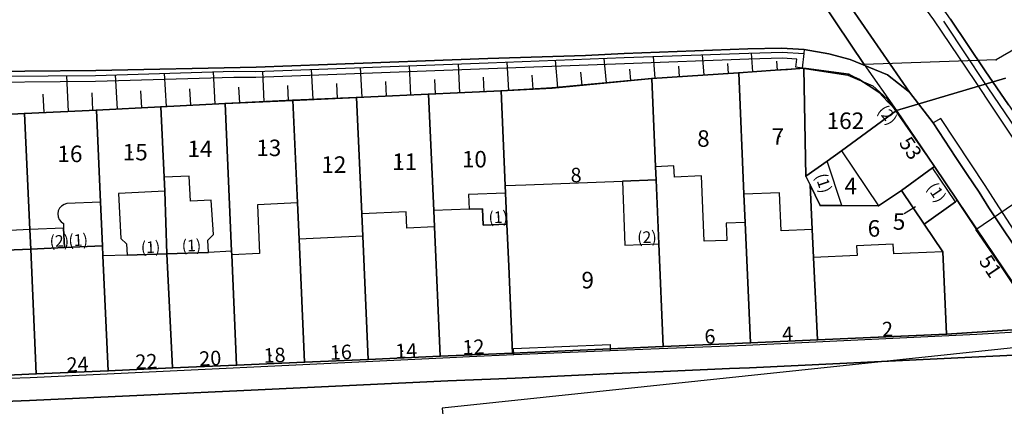
# Model space of a CAD drawing. Units: inches. Extents: x 319939 to 320739, y 5674484 to 5675128.
# Drawn here: x 320293 to 320413, y 5674986 to 5675034 of the extents above; entities that cross this region are included whole.
import ezdxf

# ---------------------------------------------------------------- set-up
doc = ezdxf.new("R2010")
doc.units = ezdxf.units.IN
doc.header["$MEASUREMENT"] = 0
for name, color, linetype in [('T32329_BRW_2016', 10, 'Continuous'), ('T32337_BP_Umringe', 10, 'Continuous'), ('T32338_Adressen', 10, 'Continuous'), ('T32339_Flurstuecke', 10, 'Continuous'), ('T32340_Grenzpunkt', 10, 'Continuous'), ('T32342_GebaeudeHausnummer', 10, 'Continuous'), ('T32343_GebaeudePseudonummer', 10, 'Continuous'), ('T32345_Flurstuecksnummer', 10, 'Continuous'), ('T32346_BauwerkeSiedlung_Umring', 10, 'Continuous'), ('T32347_BauwerkeVerkehr_Umring', 10, 'Continuous'), ('T32349_Flurstueck_Umring', 10, 'Continuous'), ('T32350_Gebaeude_Umring', 10, 'Continuous'), ('T32351_ReliefBoeschungSchraffe', 10, 'Continuous'), ('T32352_ReliefBoeschungskante', 10, 'Continuous')]:
    doc.layers.add(name, color=color, linetype=linetype)

# ---------------------------------------------------------------- blocks, each defined once
blk = doc.blocks.new('20190222_Katasterausschnitt_ACAD_FMEBLOCK17')
at = {"layer": 'T32351_ReliefBoeschungSchraffe', "color": 47, "true_color": 0x7f6e5c}
for p, q in [((202.6, 29.13), (202.44, 31.42)), ((172.68, 26.84), (172.49, 30.32)), ((178.68, 27.2), (178.42, 30.54)), ((184.65, 27.77), (184.37, 30.76)), ((190.63, 28.33), (190.4, 30.99)), ((196.61, 28.73), (196.43, 31.21)), ((205.59, 29.34), (205.52, 30.42)), ((136.72, 25.17), (136.53, 29.12)), ((142.72, 25.46), (142.55, 29.21)), ((148.71, 25.73), (148.54, 29.43)), ((154.71, 26.01), (154.54, 29.66)), ((160.7, 26.28), (160.54, 29.87)), ((166.7, 26.55), (166.52, 30.09)), ((181.66, 27.49), (181.52, 29.07)), ((187.63, 28.06), (187.51, 29.47)), ((193.62, 28.53), (193.52, 29.82)), ((199.61, 28.93), (199.52, 30.13)), ((118.75, 24.26), (118.53, 28.65)), ((124.74, 24.56), (124.53, 28.76)), ((130.74, 24.86), (130.52, 28.94)), ((157.7, 26.14), (157.62, 27.95)), ((163.7, 26.42), (163.61, 28.2)), ((169.69, 26.69), (169.6, 28.45)), ((175.69, 27.01), (175.57, 28.72)), ((121.75, 24.41), (121.64, 26.54)), ((127.74, 24.71), (127.63, 26.78)), ((133.73, 25.02), (133.63, 27.02)), ((139.73, 25.32), (139.63, 27.25)), ((145.72, 25.59), (145.63, 27.46)), ((151.71, 25.87), (151.62, 27.71)), ((115.76, 24.12), (115.65, 26.37))]:
    blk.add_line(p, q, dxfattribs=at)

msp = doc.modelspace()

# ---------------------------------------------------------------- linework, layer by layer
at = {"layer": 'T32329_BRW_2016', "color": 7}
for points in [[(320284.41, 5675021.73), (320293.25, 5675022.15), (320302.04, 5675022.58), (320309.92, 5675022.99), (320317.82, 5675023.4), (320326.12, 5675023.77), (320333.91, 5675024.13), (320341.83, 5675024.49), (320351.63, 5675024.94), (320357.89, 5675025.29), (320370.08, 5675026.46), (320380.71, 5675027.17), (320385.19, 5675027.47), (320386.68, 5675027.57), (320388.69, 5675027.71), (320394.23, 5675026.97), (320394.68, 5675026.74), (320395.44, 5675026.37), (320396.6, 5675025.64), (320397.91, 5675024.73), (320398.97, 5675023.62), (320400.06, 5675022.53), (320413.4, 5675026.49)], [(320413.4, 5675026.49), (320400.06, 5675022.53), (320398.97, 5675023.62), (320397.91, 5675024.73), (320396.6, 5675025.64), (320395.44, 5675026.37), (320394.68, 5675026.74), (320394.23, 5675026.97), (320388.69, 5675027.71), (320386.68, 5675027.57), (320385.19, 5675027.47), (320380.71, 5675027.17), (320370.08, 5675026.46), (320357.89, 5675025.29), (320351.63, 5675024.94), (320342.73, 5675024.53), (320333.91, 5675024.13), (320326.12, 5675023.77), (320317.82, 5675023.4), (320309.92, 5675022.99), (320302.04, 5675022.58), (320293.25, 5675022.15), (320284.41, 5675021.73)], [(320431.79, 5674995.26), (320344.4, 5674986.04), (320345.27, 5674977.25), (320346.91, 5674941.48), (320339.75, 5674943.04), (320331.73, 5674944.79), (320323.83, 5674946.49), (320322.2, 5674946.85), (320322.36, 5674948), (320316.22, 5674949.44), (320308.21, 5674951.33), (320298.81, 5674953.55), (320298.81, 5674953.55), (320294.67, 5674954.53), (320292.29, 5674946.16), (320290.59, 5674946.08), (320282.39, 5674945.68), (320273.98, 5674945.2), (320262.35, 5674944.74), (320253.41, 5674914.93), (320251.56, 5674907.09), (320249.69, 5674899.13), (320247.01, 5674899.42), (320242.59, 5674886.75)], [(320431.79, 5674995.26), (320344.4, 5674986.04), (320345.27, 5674977.25), (320346.91, 5674941.48), (320339.75, 5674943.04), (320331.73, 5674944.79), (320323.83, 5674946.49), (320322.2, 5674946.85), (320322.36, 5674948), (320316.22, 5674949.44), (320308.21, 5674951.33), (320298.81, 5674953.55), (320294.67, 5674954.53), (320292.29, 5674946.16), (320290.59, 5674946.08), (320282.39, 5674945.68), (320273.98, 5674945.2), (320262.35, 5674944.74), (320253.41, 5674914.93), (320251.56, 5674907.09), (320249.69, 5674899.13), (320247.01, 5674899.42), (320242.59, 5674886.75)]]:
    msp.add_lwpolyline(points, dxfattribs=at)
at = {"layer": 'T32337_BP_Umringe', "color": 5}
for points in [[(320416.62, 5674997.98), (320409.75, 5675007.96), (320421.06, 5675015.61)], [(320285.77, 5674989.84), (320294.65, 5674990.23), (320303.49, 5674990.62), (320311.35, 5674990.96), (320319.21, 5674991.33), (320327.55, 5674991.69), (320335.32, 5674992.02), (320344.16, 5674992.41), (320353.02, 5674992.79), (320371.45, 5674993.59), (320382.15, 5674994.05), (320390.38, 5674994.42), (320406.2, 5674995.1), (320415.51, 5674995.72)]]:
    msp.add_lwpolyline(points, dxfattribs=at)
at = {"layer": 'T32338_Adressen', "color": 7}
for p in [(320401.53, 5675018.31), (320361.01, 5675014.62), (320411.31, 5675003.81), (320399.17, 5674995.74), (320377.42, 5674994.83), (320386.93, 5674995.15), (320347.77, 5674993.51), (320315.52, 5674992.12), (320323.41, 5674992.51), (320331.53, 5674992.87), (320339.54, 5674993.04), (320299.28, 5674991.39), (320307.71, 5674991.74)]:
    msp.add_point(p, dxfattribs=at)
at = {"layer": 'T32339_Flurstuecke', "color": 7}
for p in [(320392.5, 5675021.27), (320376.64, 5675019.09), (320385.78, 5675019.34), (320306.28, 5675017.43), (320314.21, 5675017.83), (320322.65, 5675017.95), (320298.27, 5675017.21), (320339.28, 5675016.25), (320347.82, 5675016.56), (320330.61, 5675015.89), (320394.69, 5675013.27), (320397.53, 5675008.07), (320400.61, 5675008.92), (320362.48, 5675001.73)]:
    msp.add_point(p, dxfattribs=at)
at = {"layer": 'T32340_Grenzpunkt', "color": 7}
for p in [(320412.26, 5675028.76), (320380.72, 5675027.17), (320388.69, 5675027.7), (320396.1, 5675028.18), (320370.08, 5675026.45), (320394.23, 5675026.97), (320394.68, 5675026.74), (320395.44, 5675026.36), (320351.62, 5675024.94), (320357.89, 5675025.3), (320396.6, 5675025.63), (320397.91, 5675024.73), (320326.12, 5675023.78), (320333.91, 5675024.13), (320342.73, 5675024.54), (320398.97, 5675023.63), (320302.04, 5675022.58), (320309.93, 5675022.99), (320317.82, 5675023.4), (320400.06, 5675022.54), (320293.24, 5675022.16), (320404.69, 5675015.66), (320388.93, 5675014.48), (320310.42, 5675012.62), (320389.46, 5675013.41), (320400.65, 5675012.74), (320390.69, 5675010.88), (320397.84, 5675010.85), (320293.9, 5675007.92), (320294.01, 5675005.53), (320310.67, 5675004.96), (320405.73, 5675005.21), (320406.18, 5674995.1), (320371.45, 5674993.59), (320382.15, 5674994.05), (320390.39, 5674994.41), (320344.16, 5674992.41), (320353.03, 5674992.79), (320311.35, 5674990.96), (320319.22, 5674991.32), (320327.55, 5674991.68), (320335.32, 5674992.02), (320294.65, 5674990.23), (320303.48, 5674990.62)]:
    msp.add_point(p, dxfattribs=at)
at = {"layer": 'T32345_Flurstuecksnummer', "color": 7}
msp.add_line((320402.37, 5675010.73), (320400.99, 5675009.85), dxfattribs=at)
at = {"layer": 'T32346_BauwerkeSiedlung_Umring', "color": 7}
for points in [[(320405.81, 5675033.47), (320408.69, 5675029.11), (320410.56, 5675026.34)], [(320284.54, 5675026.69), (320301.94, 5675026.83), (320318.86, 5675027.34), (320321.59, 5675027.33), (320330.38, 5675027.66), (320350.05, 5675028.38), (320366.71, 5675029.01), (320381.95, 5675029.56), (320386.04, 5675029.68), (320388.71, 5675029.53), (320388.48, 5675027.73), (320387.73, 5675027.83), (320387.86, 5675028.83), (320386.03, 5675028.93), (320381.98, 5675028.81), (320366.74, 5675028.26), (320350.07, 5675027.63), (320330.41, 5675026.91), (320321.59, 5675026.58), (320318.86, 5675026.59), (320301.94, 5675026.08), (320284.53, 5675025.94)], [(320410.56, 5675026.34), (320418.89, 5675014.07), (320424.95, 5675005.41)], [(320364.99, 5674993.08), (320353.18, 5674992.58), (320353.15, 5674993.33), (320364.96, 5674993.83), (320364.99, 5674993.08)]]:
    msp.add_lwpolyline(points, dxfattribs=at)
at = {"layer": 'T32347_BauwerkeVerkehr_Umring', "color": 253, "true_color": 0xb2b2b2}
for p, q in [((320388.73, 5675030.01), (320391.76, 5675029.49)), ((320398.96, 5675026.89), (320401.66, 5675024.78)), ((320401.66, 5675024.78), (320404.55, 5675021.01)), ((320404.55, 5675021.01), (320407.33, 5675016.77)), ((320407.33, 5675016.77), (320408.71, 5675014.67)), ((320408.71, 5675014.67), (320410.17, 5675012.5)), ((320410.17, 5675012.5), (320411.37, 5675010.59)), ((320411.37, 5675010.59), (320415.99, 5675003.69)), ((320412.69, 5674992.44), (320417, 5674992.65)), ((320371.45, 5674990.53), (320379.58, 5674990.91)), ((320379.58, 5674990.91), (320382.04, 5674990.99)), ((320365.42, 5674990.27), (320371.45, 5674990.53)), ((320321.86, 5674988.26), (320345.08, 5674989.37)), ((320345.08, 5674989.37), (320350.31, 5674989.58)), ((320293.85, 5674986.99), (320321.86, 5674988.26)), ((320291.8, 5674986.88), (320293.85, 5674986.99))]:
    msp.add_line(p, q, dxfattribs=at)
for points in [[(320413.78, 5675023.23), (320410.9, 5675027.39), (320406.67, 5675033.72), (320402.64, 5675039.51), (320396.8, 5675047.09), (320391.98, 5675052.9), (320391.25, 5675050.57), (320395.19, 5675045.91), (320401.24, 5675038.27), (320404.57, 5675033.65), (320409.68, 5675026.08), (320411.94, 5675022.7), (320417.52, 5675014.26)], [(320391.25, 5675050.57), (320395.19, 5675045.91), (320401.24, 5675038.27), (320404.57, 5675033.65)], [(320394.56, 5675035.06), (320401.66, 5675024.78), (320398.96, 5675026.89), (320394.36, 5675028.8), (320391.76, 5675029.49), (320388.73, 5675030.01), (320385.98, 5675030.16), (320381.84, 5675030.08), (320366.71, 5675029.51), (320361.96, 5675029.26), (320350, 5675028.9), (320330.37, 5675028.19), (320321.62, 5675027.85), (320301.97, 5675027.44), (320284.55, 5675027.28)], [(320415.99, 5675003.69), (320411.37, 5675010.59), (320410.17, 5675012.5), (320408.71, 5675014.67), (320407.33, 5675016.77), (320404.55, 5675021.01), (320401.66, 5675024.78), (320394.56, 5675035.06)], [(320404.57, 5675033.65), (320409.68, 5675026.08), (320411.94, 5675022.7), (320417.52, 5675014.26), (320423.85, 5675004.66)], [(320406.67, 5675033.72), (320410.9, 5675027.39), (320413.78, 5675023.23), (320418.33, 5675016.74), (320422.08, 5675011.53), (320425.97, 5675006.11)], [(320209.9, 5675029.11), (320243.83, 5675028.12), (320260.43, 5675027.6), (320284.55, 5675027.28), (320301.97, 5675027.44), (320321.62, 5675027.85), (320330.37, 5675028.19), (320350, 5675028.9), (320361.96, 5675029.26), (320366.71, 5675029.51), (320381.84, 5675030.08), (320385.98, 5675030.16), (320388.73, 5675030.01)], [(320391.76, 5675029.49), (320394.36, 5675028.8), (320398.96, 5675026.89)], [(320417, 5674992.65), (320412.69, 5674992.44), (320410.15, 5674992.32), (320382.04, 5674990.99), (320379.58, 5674990.91), (320371.45, 5674990.53), (320365.42, 5674990.27), (320353.32, 5674989.71), (320350.31, 5674989.58), (320345.08, 5674989.37), (320321.86, 5674988.26), (320293.85, 5674986.99), (320291.8, 5674986.88), (320290.52, 5674986.82), (320285.04, 5674986.6), (320276.56, 5674986.21)], [(320382.04, 5674990.99), (320410.15, 5674992.32), (320412.69, 5674992.44)], [(320350.31, 5674989.58), (320353.32, 5674989.71), (320365.42, 5674990.27)]]:
    msp.add_lwpolyline(points, dxfattribs=at)
at = {"layer": 'T32347_BauwerkeVerkehr_Umring', "color": 47, "true_color": 0x7f6e5c}
for points in [[(320415.99, 5675003.69), (320411.37, 5675010.59), (320410.17, 5675012.5), (320408.71, 5675014.67), (320407.33, 5675016.77), (320404.55, 5675021.01), (320401.66, 5675024.78), (320398.96, 5675026.89), (320394.36, 5675028.8), (320391.76, 5675029.49), (320388.73, 5675030.01), (320388.71, 5675029.53), (320388.48, 5675027.73), (320394.09, 5675026.88), (320397.15, 5675025.54), (320398.9, 5675023.97), (320405.12, 5675015.04), (320406.39, 5675013.13), (320408.97, 5675009.25), (320416.62, 5674997.72)], [(320419.92, 5674999.37), (320412.24, 5675011.28), (320410.9, 5675013.32), (320405.49, 5675021.57), (320404.55, 5675021.01), (320407.33, 5675016.77), (320408.71, 5675014.67), (320410.17, 5675012.5), (320411.37, 5675010.59), (320415.99, 5675003.69), (320416.45, 5675002.99), (320417.11, 5675002.11), (320417.86, 5675001.06), (320418.56, 5674999.97), (320419.2, 5674998.86), (320419.92, 5674999.37)], [(320415.42, 5674995.4), (320409.9, 5674995.05), (320381.6, 5674993.72), (320379.51, 5674993.65), (320370.99, 5674993.3), (320364.99, 5674993.08), (320353.18, 5674992.58), (320347.76, 5674992.34), (320345.34, 5674992.2), (320293.91, 5674989.74), (320291.45, 5674989.67)], [(320290.52, 5674986.82), (320291.8, 5674986.88), (320293.85, 5674986.99), (320321.86, 5674988.26), (320345.08, 5674989.37), (320350.31, 5674989.58), (320353.32, 5674989.71), (320365.42, 5674990.27), (320371.45, 5674990.53), (320379.58, 5674990.91), (320382.04, 5674990.99), (320410.15, 5674992.32), (320412.69, 5674992.44), (320417, 5674992.65)]]:
    msp.add_lwpolyline(points, dxfattribs=at)
at = {"layer": 'T32349_Flurstueck_Umring', "color": 7}
for points in [[(320414.89, 5675030.26), (320412.26, 5675028.76), (320396.1, 5675028.18), (320390.92, 5675035.88), (320359.35, 5675082.81), (320356.08, 5675087.69), (320376.03, 5675089.01), (320387.54, 5675090.74), (320392.31, 5675091.45), (320402.01, 5675092.91), (320412.32, 5675094.45), (320412.65, 5675090.34), (320428.02, 5675090.48)], [(320390.92, 5675035.88), (320396.1, 5675028.18), (320400.06, 5675022.54), (320398.97, 5675023.63), (320397.91, 5675024.73), (320396.6, 5675025.63), (320395.44, 5675026.36), (320394.68, 5675026.74), (320394.23, 5675026.97), (320388.69, 5675027.7), (320385.19, 5675027.47), (320380.72, 5675027.17), (320370.08, 5675026.45), (320357.89, 5675025.3), (320351.62, 5675024.94), (320342.73, 5675024.54), (320333.91, 5675024.13), (320326.12, 5675023.78), (320317.82, 5675023.4), (320309.93, 5675022.99), (320302.04, 5675022.58), (320293.24, 5675022.16), (320284.41, 5675021.73)], [(320414.89, 5675030.26), (320412.26, 5675028.76), (320396.1, 5675028.18), (320400.06, 5675022.54), (320404.69, 5675015.66), (320407.49, 5675011.52), (320416.63, 5674997.98)], [(320370.08, 5675026.45), (320370.53, 5675015.64), (320370.6, 5675014.04), (320370.92, 5675006.19), (320371.45, 5674993.59), (320382.15, 5674994.05), (320381.51, 5675008.8), (320381.36, 5675012.26), (320380.72, 5675027.17), (320370.08, 5675026.45)], [(320381.51, 5675008.8), (320382.15, 5674994.05), (320390.39, 5674994.41), (320389.89, 5675004.51), (320389.72, 5675007.95), (320389.46, 5675013.41), (320388.93, 5675014.48), (320388.69, 5675027.7), (320385.19, 5675027.47), (320380.72, 5675027.17), (320381.36, 5675012.26), (320381.51, 5675008.8)], [(320395.44, 5675026.36), (320394.68, 5675026.74), (320394.23, 5675026.97), (320388.69, 5675027.7), (320388.93, 5675014.48), (320391.55, 5675016.33), (320393.31, 5675017.58), (320400.06, 5675022.54), (320398.97, 5675023.63), (320397.91, 5675024.73), (320396.6, 5675025.63), (320395.44, 5675026.36)], [(320352.17, 5675012.38), (320352.33, 5675008.6), (320352.56, 5675003.46), (320353.03, 5674992.79), (320371.45, 5674993.59), (320370.92, 5675006.19), (320370.6, 5675014.04), (320370.53, 5675015.64), (320370.08, 5675026.45), (320357.89, 5675025.3), (320351.62, 5675024.94), (320352.13, 5675013.32), (320352.17, 5675012.38)], [(320342.73, 5675024.54), (320343.36, 5675010.27), (320343.45, 5675008.26), (320344.16, 5674992.41), (320353.03, 5674992.79), (320352.56, 5675003.46), (320352.33, 5675008.6), (320352.17, 5675012.38), (320352.13, 5675013.32), (320351.62, 5675024.94), (320342.73, 5675024.54)], [(320318.62, 5675004.85), (320319.22, 5674991.32), (320327.55, 5674991.68), (320326.88, 5675006.77), (320326.68, 5675011.2), (320326.12, 5675023.78), (320317.82, 5675023.4), (320318.61, 5675005.28), (320318.62, 5675004.85)], [(320326.12, 5675023.78), (320326.68, 5675011.2), (320326.88, 5675006.77), (320327.55, 5674991.68), (320335.32, 5674992.02), (320334.66, 5675007.11), (320334.54, 5675009.87), (320333.91, 5675024.13), (320326.12, 5675023.78)], [(320333.91, 5675024.13), (320334.54, 5675009.87), (320334.66, 5675007.11), (320335.32, 5674992.02), (320344.16, 5674992.41), (320343.45, 5675008.26), (320343.36, 5675010.27), (320342.73, 5675024.54), (320333.91, 5675024.13)], [(320293.24, 5675022.16), (320293.9, 5675007.92), (320294.01, 5675005.53), (320294.65, 5674990.23), (320303.48, 5674990.62), (320302.84, 5675004.7), (320302.79, 5675005.93), (320302.55, 5675011.29), (320302.04, 5675022.58), (320293.24, 5675022.16)], [(320302.84, 5675004.7), (320303.48, 5674990.62), (320311.35, 5674990.96), (320310.67, 5675004.96), (320310.42, 5675012.62), (320310.34, 5675014.36), (320309.93, 5675022.99), (320302.04, 5675022.58), (320302.55, 5675011.29), (320302.79, 5675005.93), (320302.84, 5675004.7)], [(320309.93, 5675022.99), (320310.34, 5675014.36), (320310.42, 5675012.62), (320310.67, 5675004.96), (320311.35, 5674990.96), (320319.22, 5674991.32), (320318.62, 5675004.85), (320318.61, 5675005.28), (320317.82, 5675023.4), (320309.93, 5675022.99)], [(320393.34, 5675010.87), (320397.84, 5675010.85), (320400.65, 5675012.74), (320404.46, 5675015.5), (320404.69, 5675015.66), (320400.06, 5675022.54), (320393.31, 5675017.58), (320391.55, 5675016.33), (320388.93, 5675014.48), (320389.46, 5675013.41), (320390.69, 5675010.88), (320393.34, 5675010.87)], [(320284.41, 5675021.73), (320284.89, 5675010.43), (320285.03, 5675007.03), (320285.11, 5675005.13), (320285.13, 5675004.75), (320285.28, 5675001.21), (320285.77, 5674989.84), (320294.65, 5674990.23), (320294.01, 5675005.53), (320293.9, 5675007.92), (320293.24, 5675022.16), (320284.41, 5675021.73)], [(320400.65, 5675012.74), (320403.45, 5675008.59), (320405.73, 5675005.21), (320406.18, 5674995.1), (320415.51, 5674995.73), (320416.63, 5674997.98), (320407.49, 5675011.52), (320404.69, 5675015.66), (320404.46, 5675015.5), (320400.65, 5675012.74)], [(320389.46, 5675013.41), (320389.72, 5675007.95), (320389.89, 5675004.51), (320390.39, 5674994.41), (320406.18, 5674995.1), (320405.73, 5675005.21), (320403.45, 5675008.59), (320400.65, 5675012.74), (320397.84, 5675010.85), (320393.34, 5675010.87), (320390.69, 5675010.88), (320389.46, 5675013.41)], [(320415.51, 5674995.73), (320406.18, 5674995.1), (320390.39, 5674994.41), (320382.15, 5674994.05), (320371.45, 5674993.59), (320353.03, 5674992.79), (320344.16, 5674992.41), (320335.32, 5674992.02), (320327.55, 5674991.68), (320319.22, 5674991.32), (320311.35, 5674990.96), (320303.48, 5674990.62), (320294.65, 5674990.23), (320285.77, 5674989.84), (320275.38, 5674989.38), (320266.98, 5674989.01), (320259.3, 5674988.68), (320251.83, 5674988.35), (320241.8, 5674987.91), (320231.79, 5674987.47), (320221.5, 5674987.02), (320224.57, 5674971.95)]]:
    msp.add_lwpolyline(points, dxfattribs=at)
at = {"layer": 'T32350_Gebaeude_Umring', "color": 7}
for points in [[(320395.44, 5675026.36), (320394.68, 5675026.74), (320394.23, 5675026.97), (320388.69, 5675027.7), (320388.93, 5675014.48), (320391.55, 5675016.33), (320393.31, 5675017.58), (320400.06, 5675022.54), (320398.97, 5675023.63), (320397.91, 5675024.73), (320396.6, 5675025.63), (320395.44, 5675026.36)], [(320351.62, 5675024.94), (320352.13, 5675013.32), (320354.66, 5675013.42), (320366.47, 5675013.88), (320370.6, 5675014.04), (320370.53, 5675015.64), (320370.08, 5675026.45), (320357.89, 5675025.3), (320351.62, 5675024.94)], [(320400.06, 5675022.54), (320393.31, 5675017.58), (320397.84, 5675010.85), (320400.65, 5675012.74), (320404.46, 5675015.5), (320404.69, 5675015.66), (320400.06, 5675022.54)], [(320393.34, 5675010.87), (320391.55, 5675016.33), (320388.93, 5675014.48), (320389.46, 5675013.41), (320390.69, 5675010.88), (320393.34, 5675010.87)], [(320370.53, 5675015.64), (320370.6, 5675014.04), (320370.92, 5675006.19), (320371.45, 5674993.59), (320382.15, 5674994.05), (320381.51, 5675008.8), (320379.17, 5675008.7), (320379.26, 5675006.6), (320376.5, 5675006.49), (320376.16, 5675014.51), (320372.84, 5675014.37), (320372.78, 5675015.73), (320370.53, 5675015.64)], [(320400.65, 5675012.74), (320403.45, 5675008.59), (320407.26, 5675011.35), (320404.46, 5675015.5), (320400.65, 5675012.74)], [(320310.67, 5675004.96), (320315.77, 5675005.13), (320315.68, 5675006.62), (320316.38, 5675007.32), (320316.12, 5675011.54), (320313.58, 5675011.4), (320313.4, 5675014.49), (320310.34, 5675014.36), (320310.42, 5675012.62), (320310.67, 5675004.96)], [(320366.47, 5675013.88), (320366.79, 5675006.02), (320370.92, 5675006.19), (320370.6, 5675014.04), (320366.47, 5675013.88)], [(320305.81, 5675004.8), (320310.67, 5675004.96), (320310.42, 5675012.62), (320304.76, 5675012.34), (320305.03, 5675006.84), (320305.74, 5675006.2), (320305.81, 5675004.8)], [(320347.64, 5675012.22), (320347.7, 5675010.42), (320349.32, 5675010.48), (320349.41, 5675008.48), (320352.33, 5675008.6), (320352.17, 5675012.38), (320347.64, 5675012.22)], [(320381.51, 5675008.8), (320382.15, 5674994.05), (320390.39, 5674994.41), (320389.89, 5675004.51), (320389.72, 5675007.95), (320385.94, 5675007.79), (320385.74, 5675012.44), (320381.36, 5675012.26), (320381.51, 5675008.8)], [(320406.18, 5674995.1), (320415.51, 5674995.73), (320416.63, 5674997.98), (320407.49, 5675011.52), (320407.26, 5675011.35), (320403.45, 5675008.59), (320405.73, 5675005.21), (320406.18, 5674995.1)], [(320298, 5675008.67), (320298.03, 5675008.1), (320298.14, 5675005.72), (320302.79, 5675005.93), (320302.55, 5675011.29), (320298.42, 5675011.11), (320298.08, 5675011.01), (320297.77, 5675010.82), (320297.52, 5675010.55), (320297.37, 5675010.22), (320297.3, 5675009.86), (320297.34, 5675009.5), (320297.48, 5675009.17), (320297.71, 5675008.88), (320298, 5675008.67)], [(320318.62, 5675004.85), (320319.22, 5674991.32), (320327.55, 5674991.68), (320326.88, 5675006.77), (320326.68, 5675011.2), (320321.77, 5675010.98), (320322.01, 5675005), (320318.62, 5675004.85)], [(320343.36, 5675010.27), (320343.45, 5675008.26), (320344.16, 5674992.41), (320353.03, 5674992.79), (320352.56, 5675003.46), (320352.33, 5675008.6), (320349.41, 5675008.48), (320349.32, 5675010.48), (320347.7, 5675010.42), (320343.36, 5675010.27)], [(320335.32, 5674992.02), (320344.16, 5674992.41), (320343.45, 5675008.26), (320340.06, 5675008.12), (320339.98, 5675010.11), (320334.54, 5675009.87), (320334.66, 5675007.11), (320335.32, 5674992.02)], [(320289.89, 5675005.35), (320294.01, 5675005.53), (320293.9, 5675007.92), (320289.78, 5675007.73), (320289.8, 5675007.23), (320289.89, 5675005.35)], [(320294.01, 5675005.53), (320298.14, 5675005.72), (320298.03, 5675008.1), (320293.9, 5675007.92), (320294.01, 5675005.53)], [(320326.88, 5675006.77), (320327.55, 5674991.68), (320335.32, 5674992.02), (320334.66, 5675007.11), (320326.88, 5675006.77)], [(320285.11, 5675005.13), (320285.13, 5675004.75), (320285.28, 5675001.21), (320285.77, 5674989.84), (320294.65, 5674990.23), (320294.01, 5675005.53), (320289.89, 5675005.35), (320285.11, 5675005.13)], [(320294.01, 5675005.53), (320294.65, 5674990.23), (320303.48, 5674990.62), (320302.84, 5675004.7), (320302.79, 5675005.93), (320298.14, 5675005.72), (320294.01, 5675005.53)], [(320395.17, 5675005.94), (320395.22, 5675004.75), (320389.89, 5675004.51), (320390.39, 5674994.41), (320406.18, 5674995.1), (320405.73, 5675005.21), (320399.71, 5675004.95), (320399.66, 5675006.14), (320395.17, 5675005.94)], [(320302.84, 5675004.7), (320303.48, 5674990.62), (320311.35, 5674990.96), (320310.67, 5675004.96), (320305.81, 5675004.8), (320302.84, 5675004.7)], [(320310.67, 5675004.96), (320311.35, 5674990.96), (320319.22, 5674991.32), (320318.62, 5675004.85), (320318.61, 5675005.28), (320315.77, 5675005.13), (320310.67, 5675004.96)]]:
    msp.add_lwpolyline(points, dxfattribs=at)
at = {"layer": 'T32352_ReliefBoeschungskante', "color": 47, "true_color": 0x7f6e5c}
for points in [[(320132.71, 5675023.07), (320138.85, 5675024.13), (320168.93, 5675027.3), (320209.84, 5675028.51), (320243.8, 5675027.5), (320260.4, 5675027), (320284.54, 5675026.69), (320301.94, 5675026.83), (320318.86, 5675027.34), (320321.59, 5675027.33), (320330.38, 5675027.66), (320350.05, 5675028.38), (320366.71, 5675029.01), (320381.95, 5675029.56), (320386.04, 5675029.68), (320388.71, 5675029.53)], [(320388.71, 5675029.53), (320388.48, 5675027.73), (320388.46, 5675027.69)], [(320388.46, 5675027.69), (320385.19, 5675027.47), (320380.72, 5675027.17), (320370.08, 5675026.45), (320357.89, 5675025.3), (320351.62, 5675024.94), (320342.73, 5675024.54), (320333.91, 5675024.13), (320326.12, 5675023.78), (320317.82, 5675023.4), (320309.93, 5675022.99), (320302.04, 5675022.58), (320293.24, 5675022.16), (320284.41, 5675021.73), (320273.9, 5675021.39), (320265.53, 5675021.12), (320257.94, 5675020.88), (320250.35, 5675020.63), (320241.14, 5675020.33), (320231.93, 5675020.04), (320228.39, 5675019.92), (320222.57, 5675019.74), (320220.29, 5675021.17), (320212.89, 5675020.81)]]:
    msp.add_lwpolyline(points, dxfattribs=at)

# ---------------------------------------------------------------- block references
at = {"layer": 'T32351_ReliefBoeschungSchraffe', "color": 47, "true_color": 0x7f6e5c}
msp.add_blockref('20190222_Katasterausschnitt_ACAD_FMEBLOCK17', (320179.87, 5674998.15), dxfattribs=at)

# ---------------------------------------------------------------- texts
at = {"layer": 'T32342_GebaeudeHausnummer', "color": 7, "attachment_point": 7}
for s, insert, char_height, rotation in [('{\\fArial|b0|i0|c0|p34;53}', (320400.28, 5675018.55), 1.7896, 303.8), ('{\\fArial|b0|i0|c0|p34;8}', (320360.16, 5675013.7), 1.7796, 2.3), ('{\\fArial|b0|i0|c0|p34;51}', (320410.07, 5675004.06), 1.7796, 303.9), ('{\\fArial|b0|i0|c0|p34;6}', (320376.56, 5674993.91), 1.7796, 2.4), ('{\\fArial|b0|i0|c0|p34;4}', (320386.07, 5674994.22), 1.7796, 2.5), ('{\\fArial|b0|i0|c0|p34;2}', (320398.32, 5674994.82), 1.7796, 2.3), ('{\\fArial|b0|i0|c0|p34;12}', (320346.92, 5674992.59), 1.7796, 2.4), ('{\\fArial|b0|i0|c0|p34;18}', (320322.55, 5674991.58), 1.7796, 2.5), ('{\\fArial|b0|i0|c0|p34;16}', (320330.67, 5674991.95), 1.7796, 2.4), ('{\\fArial|b0|i0|c0|p34;14}', (320338.69, 5674992.12), 1.7796, 2.4), ('{\\fArial|b0|i0|c0|p34;24}', (320298.43, 5674990.46), 1.7796, 2.5), ('{\\fArial|b0|i0|c0|p34;22}', (320306.85, 5674990.82), 1.7796, 2.3), ('{\\fArial|b0|i0|c0|p34;20}', (320314.67, 5674991.19), 1.7896, 2.6)]:
    msp.add_mtext(s, dxfattribs=dict(at, insert=insert, char_height=char_height, rotation=rotation))
at = {"layer": 'T32343_GebaeudePseudonummer', "color": 7, "attachment_point": 7}
for s, insert, char_height, rotation in [('{\\fArial|b0|i0|c0|p34;(2)}', (320397.66, 5675022.47), 1.4297, 309.6), ('{\\fArial|b0|i0|c0|p34;(1)}', (320390.07, 5675014.55), 1.4297, 288.1), ('{\\fArial|b0|i0|c0|p34;(1)}', (320403.71, 5675013.1), 1.4297, 303.9), ('{\\fArial|b0|i0|c0|p34;(1)}', (320350.1, 5675008.69), 1.4197, 2.4), ('{\\fArial|b0|i0|c0|p34;(2)}', (320368.31, 5675006.24), 1.4297, 2.3), ('{\\fArial|b0|i0|c0|p34;(2)}', (320296.34, 5675005.78), 1.4197, 2.5), ('{\\fArial|b0|i0|c0|p34;(1)}', (320298.64, 5675005.88), 1.4297, 2.6), ('{\\fArial|b0|i0|c0|p34;(1)}', (320307.51, 5675005.03), 1.4197, 2), ('{\\fArial|b0|i0|c0|p34;(1)}', (320312.52, 5675005.22), 1.4197, 2.4)]:
    msp.add_mtext(s, dxfattribs=dict(at, insert=insert, char_height=char_height, rotation=rotation))
at = {"layer": 'T32345_Flurstuecksnummer', "color": 7, "attachment_point": 7}
for s, insert, char_height in [('{\\fArial|b0|i0|c0|p34;162}', (320391.49, 5675020.26), 2.0296), ('{\\fArial|b0|i0|c0|p34;8}', (320375.63, 5675018.08), 2.0296), ('{\\fArial|b0|i0|c0|p34;7}', (320384.76, 5675018.33), 2.0296), ('{\\fArial|b0|i0|c0|p34;14}', (320313.2, 5675016.82), 2.0196), ('{\\fArial|b0|i0|c0|p34;13}', (320321.63, 5675016.94), 2.0196), ('{\\fArial|b0|i0|c0|p34;16}', (320297.26, 5675016.2), 2.0296), ('{\\fArial|b0|i0|c0|p34;15}', (320305.27, 5675016.42), 2.0196), ('{\\fArial|b0|i0|c0|p34;10}', (320346.81, 5675015.55), 2.0196), ('{\\fArial|b0|i0|c0|p34;12}', (320329.59, 5675014.88), 2.0296), ('{\\fArial|b0|i0|c0|p34;11}', (320338.27, 5675015.24), 2.0196), ('{\\fArial|b0|i0|c0|p34;4}', (320393.68, 5675012.26), 2.0196), ('{\\fArial|b0|i0|c0|p34;6}', (320396.52, 5675007.06), 2.0296), ('{\\fArial|b0|i0|c0|p34;5}', (320399.6, 5675007.91), 2.0296), ('{\\fArial|b0|i0|c0|p34;9}', (320361.46, 5675000.72), 2.0296)]:
    msp.add_mtext(s, dxfattribs=dict(at, insert=insert, char_height=char_height))

doc.saveas('drawing.dxf')
